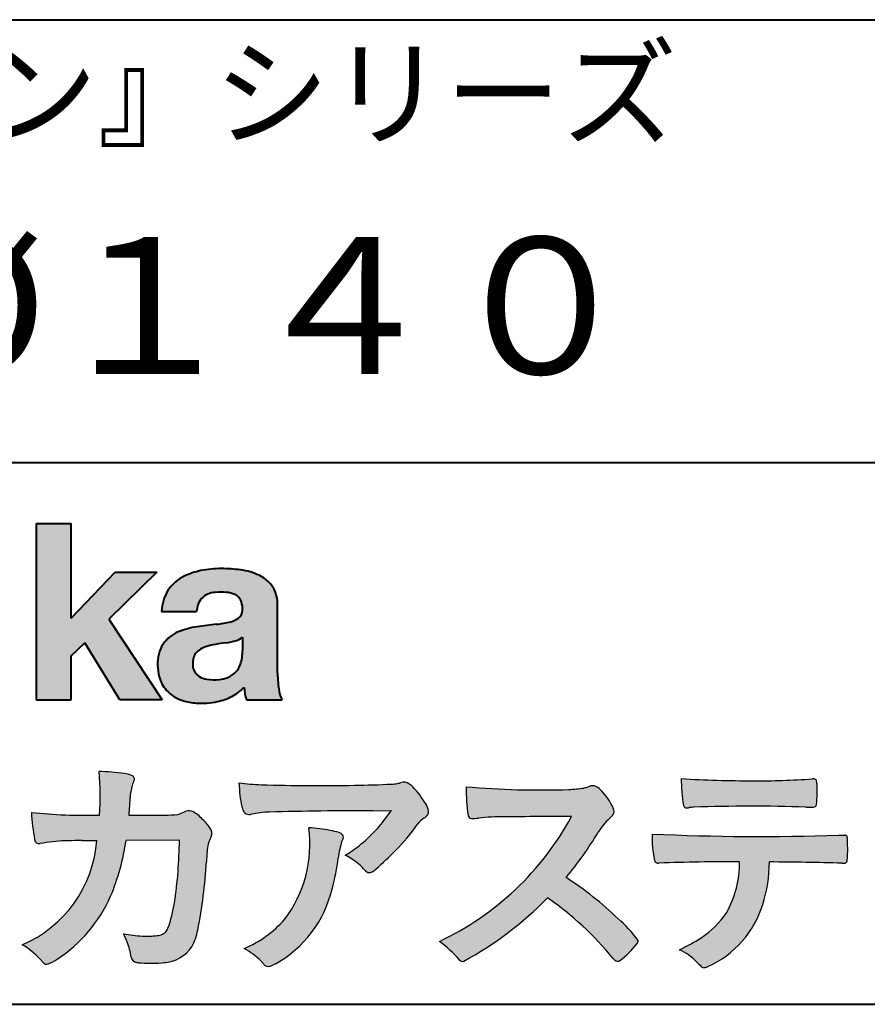
# Model space of a CAD drawing. Units: millimetres. Extents: x 15 to 403, y 12 to 286.
# Drawn here: x 330 to 356, y 12 to 43 of the extents above; entities that cross this region are included whole.
import ezdxf
from ezdxf.enums import TextEntityAlignment as Align

# ---------------------------------------------------------------- set-up
doc = ezdxf.new("R2010")
doc.units = ezdxf.units.MM
doc.linetypes.add('1pen実線', pattern=[0])
doc.layers.add('GR1_01', color=1, linetype='1pen実線', lineweight=40)
doc.layers.add('図面枠_01', color=5, linetype='1pen実線', lineweight=40)
doc.styles.add('ＭＳ ゴシック', font='txt')

msp = doc.modelspace()

# ---------------------------------------------------------------- hatches: boundary and pattern name
at = {"layer": '図面枠_01', "linetype": 'Continuous', "lineweight": -3}
msp.add_hatch(color=256, dxfattribs=at).paths.add_polyline_path([(331.3829242304856, 27.1510276851736), (330.3144811546072, 27.1510276851736), (330.3144811546072, 21.7790501748911), (331.3829242304856, 21.7790501748911), (331.3829242304856, 23.11829321249958), (331.7965639768038, 23.51705225787229), (332.8650070526821, 21.7790501748911), (334.1591060713439, 21.7790501748911), (332.5265861969582, 24.23935182252323), (333.9936002363554, 25.66894486297696), (332.7296387832926, 25.66894486297696), (331.3829242304856, 24.26942669417079)], flags=0)
h = msp.add_hatch(color=256, dxfattribs=at)
edge = h.paths.add_edge_path(flags=0)
edge.add_line((337.811225724843, 21.7791131409516), (336.7277824694428, 21.7791131409516))
edge.add_arc((338.2516887819914, 22.27952708724296), 1.603965263672735, 184.4457430501477, 198.1789283137182, ccw=False)
edge.add_arc((335.6491877536052, 23.12076902235799), 1.392503773295979, 296.8044258339602, 316.099505013617, ccw=False)
edge.add_arc((335.475212837155, 23.46343817125815), 1.776806998889749, 289.59953139772915, 296.828805287348, ccw=False)
edge.add_arc((335.4399358276424, 23.58897253057702), 1.906922038900542, 282.0594746872954, 289.3328203211455, ccw=False)
edge.add_arc((335.3504578641962, 24.05795123883572), 2.384268359465901, 266.1856959127857, 281.80765598137634, ccw=False)
edge.add_arc((335.3362426888752, 23.57658281436016), 1.903104186236927, 253.24661777387462, 265.6486369326505, ccw=False)
edge.add_arc((335.1344028392709, 22.86105972706098), 1.159843663946866, 222.7643611465579, 252.6054521123623, ccw=False)
edge.add_arc((335.0356621712616, 22.73756292286237), 1.003778509363101, 194.9637310856239, 221.415887210861, ccw=False)
edge.add_arc((335.4923084710576, 22.84651950165996), 1.473127396966608, 180.4367198380182, 194.4718049684987, ccw=False)
edge.add_arc((335.1418545037052, 22.88473421461218), 1.123718899350084, 148.5822683978165, 182.5218000251033, ccw=False)
edge.add_arc((335.0279914668487, 22.90019150840682), 1.019537511984148, 111.9531764141006, 145.9871371674651, ccw=False)
edge.add_arc((335.5734211605066, 21.58748546577547), 2.441013903516693, 98.33876655452178, 112.3082391660187, ccw=False)
edge.add_arc((337.0568904906698, 12.09842871068905), 12.04524098722366, 95.91143645819068, 98.77462368069939, ccw=False)
edge.add_arc((335.3504367298698, 27.89643450944804), 3.845148112404459, 276.9594027915828, 283.5386364687901)
edge.add_arc((336.0911318162284, 24.80102197491359), 0.6623680330657253, 283.9301752521785, 306.668675761098)
edge.add_arc((336.2932452061444, 24.51647519169211), 0.3135303220906784, 308.0964111384664, 357.9606379850197)
edge.add_arc((335.9167950247364, 24.54339226721383), 0.6908319286079987, 356.8406098916739, 378.100564606679)
edge.add_arc((336.2070136074455, 24.63505453054269), 0.386509285877254, 18.55131222346088, 64.47795563580901)
edge.add_arc((336.0620565810671, 24.30968552784249), 0.7426437748297826, 65.20133477881136, 85.68815799330407)
edge.add_arc((335.9366531682668, 23.28809764125664), 1.771425588983336, 84.12765068269641, 95.16658568184702)
edge.add_arc((335.8563782201512, 24.23456098033425), 0.8215957266152734, 95.5349335108675, 112.0452463768785)
edge.add_arc((335.7440018399999, 24.51425570957596), 0.5201715563000713, 112.1355631684586, 163.1314823351978)
edge.add_arc((335.8888687799848, 24.43768255231137), 0.68174126790878, 160.5049249623987, 177.0637358826693)
edge.add_line((335.2080225460238, 24.47260478120647), (334.1395794809737, 24.47260478120647))
edge.add_arc((335.4379682091406, 24.4225626692324), 1.299352724398533, 148.2637445973095, 177.7928155808482, ccw=False)
edge.add_arc((335.3771193803856, 24.41872334698438), 1.250119336431357, 115.40076206681641, 146.6469190101822, ccw=False)
edge.add_arc((335.7684943558598, 23.60969361899364), 2.148828866698854, 101.86886308995997, 115.574332524157, ccw=False)
edge.add_arc((335.952280701913, 22.5666643069356), 3.207546254196402, 89.7318494668205, 101.24963371426912, ccw=False)
edge.add_arc((335.9978302265438, 21.93539530120646), 3.838901596133567, 81.76200191391001, 90.45578450810672, ccw=False)
edge.add_arc((336.2807048793076, 23.75627062481105), 1.996374234481168, 65.33150959999489, 82.30877515830218, ccw=False)
edge.add_arc((336.6854918038991, 24.64102702160183), 1.023418744998254, 38.27827547565062, 65.25182870227212, ccw=False)
edge.add_arc((336.6901671440169, 24.69671387716937), 0.9860967612751209, 1.6428802807312763, 35.90589406649673, ccw=False)
edge.add_line((337.6758585588644, 24.72498501604073), (337.6758585588644, 22.58470529771389))
edge.add_arc((341.2582086457834, 22.61408336078773), 3.582470546402043, 180.4698595198439, 189.2651080565527)
edge.add_arc((338.6310413696247, 22.20527106825368), 0.9239633490735074, 190.4745604047592, 207.4663876878635)
edge = h.paths.add_edge_path(flags=0)
edge.add_line((336.6074153027928, 23.68255826941538), (336.6074153027928, 23.28444606490969))
edge.add_arc((335.3956380482519, 23.25679643105405), 1.212092660185253, -18.863156386527123, 1.307115209319818, ccw=False)
edge.add_arc((335.9074964031269, 23.08556752963927), 0.6723734874719649, 291.5106466919132, 340.8423749740381, ccw=False)
edge.add_arc((335.8061383572598, 23.3229299708345), 0.9303972300338657, 276.08354171655026, 291.9579673276047, ccw=False)
edge.add_arc((335.7399552507025, 23.82082980819727), 1.432566474833779, 261.001866490629, 276.60523598593784, ccw=False)
edge.add_arc((335.6076531742249, 23.03173023956736), 0.632527292989146, 238.820321309468, 261.6592288343651, ccw=False)
edge.add_arc((335.4860156381193, 22.8223566606313), 0.3904475564272458, 193.7667550596134, 238.1847752742502, ccw=False)
edge.add_arc((335.7201298003073, 22.8843755014357), 0.6326110125324638, 162.2644533204734, 194.1765950763429, ccw=False)
edge.add_arc((335.5315555471856, 22.93198889679154), 0.4386617476933716, 138.2823450583656, 160.6846230733048, ccw=False)
edge.add_arc((335.6319889672769, 22.82117338872726), 0.5875865901575104, 116.0994097144777, 136.7335059224443, ccw=False)
edge.add_arc((335.723409091641, 22.67773759236678), 0.756853425878213, 105.8494853129549, 117.53764604852759, ccw=False)
edge.add_arc((336.1174040572453, 21.42657548403816), 2.068390406113583, 99.32656584766369, 106.88304943779079, ccw=False)
edge.add_arc((340.1778953097604, -5.978583482637813), 29.77249137399868, 97.87557492476083, 98.49035469460489, ccw=False)
edge.add_arc((335.8439803568523, 25.47338298390119), 1.976731534418556, 277.3949126654272, 286.9525881340953)
edge.add_arc((336.2542481414856, 24.11817690652683), 0.5607946512089979, 287.2295890547475, 309.032565532696)
h = msp.add_hatch(color=7, dxfattribs=at)
edge = h.paths.add_edge_path(flags=0)
edge.add_line((333.4111036930461, 13.76600638986267), (333.3771552760581, 13.77186485112741))
edge.add_arc((333.409121913358, 13.96515028724758), 0.195911014790965, 188.042518962346, 260.6091057971254, ccw=False)
edge.add_arc((331.2401537047913, 13.64170428921117), 1.997047744746849, 8.52477557467662, 22.26498911831151)
edge.add_arc((328.1241926401478, 12.38539035158658), 5.356722990951, 22.07284673220365, 25.03028402413992)
edge.add_arc((333.6682454920073, 17.8742136821811), 3.295539992240025, 257.9070414255708, 267.9582075677531)
edge.add_arc((333.6966007374685, 17.50140257079112), 2.924272024902158, 267.1427134145922, 275.8866851262405)
edge.add_arc((333.9425648190547, 15.12001512636272), 0.5302161616248531, 275.8403637055309, 285.5159836422548)
edge.add_arc((334.0032921872917, 14.96272916124227), 0.3627899831554028, 282.9188533478801, 335.9798002679095)
edge.add_arc((329.378065436319, 16.51663181312571), 5.240539547256219, 341.0528736603111, 349.8375707088188)
edge.add_arc((319.35578875967, 17.72385533807782), 15.32956131711077, 352.0060455171866, 359.172923681988)
edge.add_line((334.6837529547645, 17.50257766419593), (333.0590812914802, 17.49504324621985))
edge.add_arc((326.1829096994367, 18.49352430939104), 6.948287572973462, 337.16064106890855, 351.73789253823406, ccw=False)
edge.add_arc((328.5468501899327, 17.57111394404325), 4.412171199961052, 303.122434719244, 336.2844492797535, ccw=False)
edge.add_arc((329.8297498264005, 15.67746676002842), 2.125588359189464, 293.6497065826211, 302.05254211698696, ccw=False)
edge.add_arc((330.6348737362581, 13.84855416148987), 0.1273645081080651, 220.3335468711362, 291.9181427756396, ccw=False)
edge.add_line((330.5377851088758, 13.76611923952944), (330.4381613248792, 13.8734331590295))
edge.add_arc((328.7475650219851, 12.32398350677923), 2.293231362993565, 42.50559173042091, 60.10122688328202)
edge.add_arc((328.4079806996037, 17.7758891804957), 3.767874326657249, 293.1729672047874, 355.7253818484204)
edge.add_arc((329.659947687928, 153.1579129782409), 135.6860029025036, 270.86877481211394, 271.0580199465303, ccw=False)
edge.add_arc((331.7269674086605, -1.223975115759977), 18.71148559480167, 90.02968452533605, 91.35194494295258)
edge.add_arc((331.3250504656494, 12.96924657965375), 4.513228530090917, 90.50217608840377, 100.008179050308)
edge.add_line((330.5407020823938, 17.41379710569246), (330.4377817936747, 17.40040285335805))
edge.add_arc((330.4111069552972, 17.54411032422083), 0.1461621845220115, 190.6316618603495, 280.51550729033505, ccw=False)
edge.add_arc((337.7526047995377, 18.80560860593816), 7.595237003707943, 183.4821091303844, 189.7669528229341, ccw=False)
edge.add_arc((331.8628397360523, 35.05586480671001), 16.796948425533, 264.2205292762086, 271.3094339701631)
edge.add_arc((324.9239726170084, 18.84638654455406), 7.345887917474089, 355.4473273972612, 365.8300089515977)
edge.add_arc((332.0249752279429, 11.81931841992163), 7.775996767289643, 82.74400039888792, 88.47539688990508, ccw=False)
edge.add_arc((332.8986616750946, 18.65939573682315), 0.8803519092367927, 67.82854098209339, 82.92418319304483, ccw=False)
edge.add_arc((333.1999678508707, 19.36829431392133), 0.1107624110884856, -21.14182874649839, 73.78982506495748, ccw=False)
edge.add_arc((335.043477321201, 18.56786562614534), 1.899113742654709, 156.394376770666, 161.4569153274072)
edge.add_arc((335.131403601305, 18.65355326657989), 1.958272251387881, 164.6536202457075, 176.1508403593931)
edge.add_arc((363.286145888508, 16.37473395520936), 30.20491785189222, 175.4230716448057, 176.4152311474333)
edge.add_line((333.1403274320077, 18.26330273269183), (334.2406663908532, 18.26330273269183))
edge.add_arc((334.0487708197404, 25.13887410667336), 6.878248732702744, 271.5986966389017, 274.8648008473906)
edge.add_arc((333.9373115051058, 20.40748720992239), 2.232922052174457, 288.128391982201, 294.8520133526737)
edge.add_arc((334.9695444229849, 18.09505016818293), 0.3012630602121116, 62.256325526679575, 108.13883135678799, ccw=False)
edge.add_line((335.1097874428697, 18.36167973672696), (335.1214997100185, 18.3557356732684))
edge.add_arc((334.3529554500928, 17.14497617963102), 1.434084666572321, 41.72249330024141, 57.59416681601789, ccw=False)
edge.add_arc((334.4322265806402, 17.06180090582523), 1.434876344147693, 34.488801696184225, 46.31293360925082, ccw=False)
edge.add_arc((335.4027823424919, 17.70497340213423), 0.2714127109996202, -22.508937618682012, 38.59741391403662, ccw=False)
edge.add_arc((332.5436059345714, 18.93303035308503), 3.383146259823637, 333.73479894590315, 336.81477442862035, ccw=False)
edge.add_arc((335.8866351144494, 17.30887501342092), 0.3342510995128941, 157.6649026541739, 168.5821158536806)
edge.add_arc((337.4009791258183, 16.98307457824652), 1.883223579616262, 167.9867589927175, 174.7363404940196)
edge.add_arc((342.0704149686264, 16.57872001778215), 6.570114242437317, 174.9606369160943, 177.6030592446215)
edge.add_arc((321.090209919225, 17.61713880488614), 14.43605102002146, 348.58219314457006, 356.9677397648892, ccw=False)
edge.add_arc((333.6032250153163, 15.0597460382197), 1.664670326226877, 331.019756643367, 349.60378901596863, ccw=False)
edge.add_arc((334.1360174015524, 14.88460638539907), 1.118666267015959, 274.0784857505392, 325.63742713423613, ccw=False)
edge.add_arc((333.7966620838157, 18.61743951854712), 4.866729772114934, 265.45607762069335, 274.93801395617817, ccw=False)
h = msp.add_hatch(color=7, dxfattribs=at)
edge = h.paths.add_edge_path(flags=0)
edge.add_arc((337.2667917572186, 23.98118868902052), 4.790491278979696, 260.7625267436628, 269.0124078021779)
edge.add_arc((338.9216597046515, 74.53363078533543), 55.36948792843176, 268.2018235317511, 271.1319946301639)
edge.add_arc((339.5066641024077, 55.06394455250108), 35.89260290207525, 270.8123283603218, 272.6297611602344)
edge.add_arc((341.0621339029635, 20.82611580909209), 1.619552995361299, 273.2334605499211, 279.6416276129775)
edge.add_arc((341.0537581188503, 20.57640351256372), 1.375682672583933, 281.7278925500233, 286.387665233494)
edge.add_arc((341.5216218091275, 18.97929574887772), 0.2885481198460101, 56.93476664167753, 106.0415077430267, ccw=False)
edge.add_arc((341.4294134457016, 18.79054257376739), 0.4977053484958048, 42.42363629642438, 59.89550540025158, ccw=False)
edge.add_arc((339.6350936246409, 17.07156040887072), 2.982441365311794, 30.99704954376722, 43.54664362005542, ccw=False)
edge.add_arc((341.7303135464091, 18.31422563162923), 0.5466414808839695, 7.379241034547022, 32.445798736098425, ccw=False)
edge.add_arc((342.0910083240719, 18.36255607151638), 0.182733719487598, -49.71359530441498, 6.876349055761125, ccw=False)
edge.add_arc((341.9618387425211, 18.48724360173237), 0.3618137864143313, 298.9529654004263, 313.1236314312308, ccw=False)
edge.add_arc((342.4623438662079, 17.63203331958512), 0.6292563208520837, 121.1342778986208, 145.2217214039751)
edge.add_arc((336.6300390972746, 21.76571158614398), 6.51941683259348, 315.37735071757453, 324.6196889267345, ccw=False)
edge.add_arc((333.1471232091172, 25.11676564536197), 11.3524387120778, 311.53315689554705, 315.68730227767304, ccw=False)
edge.add_arc((340.1645307831059, 17.21606691718171), 0.785413079025186, 299.9257147271868, 310.47889922686903, ccw=False)
edge.add_arc((340.4696057348453, 16.69103981863971), 0.1782087052377114, 264.132565424061, 299.1295072107508, ccw=False)
edge.add_arc((340.4616458969849, 16.6578899455479), 0.1444897977558734, 216.4963749826324, 265.928909680677, ccw=False)
edge.add_arc((338.8367171365879, 15.29228204620411), 1.978371412181027, 40.30300051169942, 48.42136552199487)
edge.add_arc((338.7971716539985, 15.18118441401387), 2.08818849392416, 49.63278501589654, 63.16431251831875)
edge.add_arc((337.6568897797043, 20.54795344471516), 4.075906385825676, 300.7332713023554, 319.8463906291071)
edge.add_arc((336.5902680164526, 21.51030318451712), 5.511912472716054, 319.350108707165, 325.6905115393276)
edge.add_line((341.1431350607843, 18.40344290707931), (340.5735724601168, 18.39901363083679))
edge.add_arc((340.6551188367103, -105.5209416632548), 123.9199821251649, 90.03770387527885, 91.49592016653605)
edge.add_arc((337.5484964511456, 14.81183515696706), 3.547296406661139, 92.07442399015854, 100.8515233014947)
edge.add_arc((336.8111369522075, 18.51483783599327), 0.2299036553170797, 245.5074398138845, 287.6034910909923, ccw=False)
edge.add_arc((336.8059616313218, 18.4734175265686), 0.1904731124922134, 208.2172306636975, 241.7560319211497, ccw=False)
edge.add_arc((337.077871931574, 18.62188504201448), 0.5002728369213423, 190.4315885289656, 208.4761071446531, ccw=False)
edge.add_arc((339.3039569933336, 19.17479674680487), 2.793222344939494, 186.5037267892691, 193.3192180041215, ccw=False)
edge.add_arc((342.005307961874, 19.48618459986169), 5.512460025990244, 182.4262550366853, 186.539146221449, ccw=False)
h = msp.add_hatch(color=7, dxfattribs=at)
edge = h.paths.add_edge_path(flags=0)
edge.add_arc((352.0516784860996, 51.52055677832436), 32.20891705537191, 266.3121929330308, 270.2033442683642)
edge.add_arc((352.3704099611525, 41.10919376619756), 21.79830973650317, 269.4626805831875, 274.2090970096888)
edge.add_arc((353.995255955964, 19.14154074821001), 0.2294944809306106, 80.30558739523428, 96.23520198216181, ccw=False)
edge.add_arc((354.0219774025491, 19.28501514791031), 0.0835976216520823, 21.80833018957992, 81.79969787397602, ccw=False)
edge.add_arc((353.7875715298732, 19.20220721323459), 0.3321475575568826, 1.7624636211240272, 20.048384445496822, ccw=False)
edge.add_arc((348.4724623371333, 19.00664979702437), 5.650847423869449, -4.252378648672675, 2.086859996642204, ccw=False)
edge.add_arc((354.0214668457816, 18.59527527328481), 0.0866238870484526, 304.15217601175937, 354.94327635223027, ccw=False)
edge.add_arc((354.0001348388001, 18.6697470684508), 0.1620390571372578, 270.2516596031039, 295.57932678546587, ccw=False)
edge.add_arc((353.917828303395, 22.25259282613825), 3.74580333175867, 267.78866285232607, 271.2699505898129, ccw=False)
edge.add_arc((352.1361478486704, -30.99089036042234), 49.52753491793105, 88.10572677696854, 92.04901716215227)
edge.add_arc((350.5530193441749, 15.65540570005558), 2.855746496577662, 93.76865238665548, 96.62241099253362)
edge.add_arc((350.1665239468167, 18.69762186130547), 0.2133230715735136, 255.6495613775426, 285.54079149694115, ccw=False)
edge.add_arc((350.1397813870821, 18.58602153158728), 0.098592280522028, 194.7808161945996, 254.6312225550996, ccw=False)
edge.add_arc((354.9806794415957, 19.36131336723745), 5.000705647421359, 179.8049872773627, 189.2107497317073, ccw=False)
h = msp.add_hatch(color=7, dxfattribs=at)
edge = h.paths.add_edge_path(flags=0)
edge.add_arc((345.6691118756587, 45.17160876137218), 26.14083714270582, 265.0791282888651, 271.9337335087652)
edge.add_arc((346.2755795504468, 24.59426197876793), 5.555444985099966, 272.8437441279935, 277.6448123859227)
edge.add_arc((346.256222211863, 21.79192894107357), 2.808088133681725, 285.6689986883091, 290.0428408702276)
edge.add_arc((347.2640015066273, 18.86916827369113), 0.2883339428404257, 71.57821646945041, 99.05602941949718, ccw=False)
edge.add_arc((347.2048719170203, 18.74086226418242), 0.4290325817139078, 44.85839627466629, 69.50063359605969, ccw=False)
edge.add_arc((346.3045345915841, 17.77143772045299), 1.751804602389791, 22.991744672492416, 46.5633039064474, ccw=False)
edge.add_arc((347.7316707617742, 18.3793417066911), 0.2006039152228738, -27.92223803404238, 22.370360665489272, ccw=False)
edge.add_arc((347.4138254227519, 18.62262348847038), 0.5990296625654099, 309.3002577475171, 325.7404772334511, ccw=False)
edge.add_arc((348.911656362798, 16.89006261862517), 1.691519033361834, 131.390667598027, 149.6695116138659)
edge.add_arc((338.2207949554375, 23.27369150773198), 10.76027509851713, 320.04120094892585, 329.07772794475574, ccw=False)
edge.add_arc((340.7837850260923, 7.538298335017608), 10.4973103053494, 46.19075896005347, 57.21070556527519, ccw=False)
edge.add_arc((345.4376232312472, 12.08679031836527), 3.998735654637164, 36.1800841932166, 49.19679918424703, ccw=False)
edge.add_arc((348.4856363575526, 14.45280270216278), 0.1797114687572077, 325.13536303417385, 358.25953850956387, ccw=False)
edge.add_arc((346.5158308702673, 15.97384723743013), 2.668226496873238, 306.43372699917575, 322.51457809395504, ccw=False)
edge.add_arc((348.0408928376051, 13.92500943652795), 0.1145767085465861, 260.9543814052354, 301.33112067797475, ccw=False)
edge.add_arc((348.0803742008304, 14.02417126354123), 0.2199608220260657, 213.8483117697124, 254.8475395511682, ccw=False)
edge.add_arc((340.2769875864159, 7.67083945312919), 9.843688665203299, 39.2699978260594, 55.10522122123872)
edge.add_arc((338.2207949554375, 23.27369150773198), 10.76027509851713, 298.46030604578544, 315.59665281383764, ccw=False)
edge.add_arc((343.3130573893088, 13.93739850795748), 0.12858601484277, 218.9276630437394, 286.04705945495664, ccw=False)
edge.add_arc((340.7354936563609, 11.77707293255354), 3.234595428807836, 40.00860558553098, 54.65104648358778)
edge.add_arc((338.7946585692877, 22.48828064295444), 8.92778104658027, 295.2777700991693, 331.4850051593942)
edge.add_arc((348.4497635643875, -361.1546079690849), 379.3851857388296, 90.2734024929408, 90.58182929889983)
edge.add_arc((344.5149987607099, 11.36784712662729), 6.843663686442266, 89.31149346914968, 96.0128875572866)
edge.add_arc((343.5963932241782, 19.95049916414372), 1.788054387122688, 269.57108292203844, 276.477537343831, ccw=False)
edge.add_arc((343.597902330855, 18.27783673398983), 0.116299554233582, 191.989549255937, 262.64197041814407, ccw=False)
edge.add_arc((348.6426353790539, 19.0311989131016), 5.21676301438242, 178.946396784288, 188.571465051863, ccw=False)
h = msp.add_hatch(color=7, dxfattribs=at)
edge = h.paths.add_edge_path(flags=0)
edge.add_arc((334.8664855357933, 17.37617481742542), 3.791780970529608, -37.23595006391179, 7.6230335581582835, ccw=False)
edge.add_arc((335.3261742986275, 17.34965419166423), 3.419426778217975, 292.9653084598004, 318.4529860105382, ccw=False)
edge.add_arc((334.7282063715136, 10.90115075291008), 3.82410680924048, 54.84860769275639, 59.651905051337906, ccw=False)
edge.add_arc((335.888406416708, 12.59738778930034), 1.769455192899552, 41.54550189569068, 53.94285519908061, ccw=False)
edge.add_arc((338.0126242481113, 14.41003287512109), 1.02387460081312, 218.6244958515617, 223.3649055795099)
edge.add_arc((337.3925966271917, 13.8271321228239), 0.1728842787346636, 224.0181520435713, 281.1142781734673)
edge.add_arc((337.3578641312039, 14.01859455464969), 0.3674618991867222, 280.6735625204237, 298.0895543964871)
edge.add_line((337.5308839532597, 13.6944149924782), (337.6071879593428, 13.73335821559118))
edge.add_arc((335.9059246932862, 16.81444657620741), 3.519574148438695, 298.9058591141273, 346.9300145306129)
edge.add_arc((333.7456633043968, 17.64268767697748), 5.819880954001922, 343.7952195459983, 353.2956487191607)
edge.add_arc((342.6589306824445, 16.54929904189802), 3.160409511750231, 163.0070344894809, 172.4739668497346, ccw=False)
edge.add_line((339.6365026124859, 17.47294228681842), (339.6722282835998, 17.55246637142931))
edge.add_arc((339.5680662305902, 17.59712016165803), 0.1133300236873648, 336.7954101902234, 418.4269842009489)
edge.add_arc((339.4762505113987, 17.47236120934537), 0.2680054366621779, 55.66750454974363, 74.01819709696233)
edge.add_arc((338.8777686178177, 15.68830054790946), 2.1495393803285, 71.77485284167993, 79.25990596178404)
edge.add_arc((338.3903434854041, 13.19592082299332), 4.689115056398941, 79.08369270847346, 87.13454681637543)
h = msp.add_hatch(color=7, dxfattribs=at)
edge = h.paths.add_edge_path(flags=0)
edge.add_arc((352.4108127394239, 91.97617012880724), 74.3631473901493, 267.4433167502399, 271.82024469715)
edge.add_line((354.7728777580463, 17.65054642730799), (354.8837787005712, 17.65753552727492))
edge.add_line((354.8837787005712, 17.65753552727492), (354.9657001449372, 17.65740504713463))
edge.add_arc((354.9712738561086, 17.5700386487595), 0.0875440107675204, 62.065622671740584, 93.65034990492029, ccw=False)
edge.add_arc((354.9765973208628, 17.59886366580085), 0.0602300794214114, 15.8248604636795, 53.6641081861103, ccw=False)
edge.add_arc((354.573102207291, 17.49317798680253), 0.4773259517566198, 2.4311384815890733, 14.82227374875282, ccw=False)
edge.add_arc((342.892679669552, 17.21405175591208), 12.1610043379094, -0.8703603997071241, 1.410622411174586, ccw=False)
edge.add_arc((354.2261058764863, 17.0321431971025), 0.8261798514511206, 348.5646648903424, 359.8045738278005, ccw=False)
edge.add_arc((354.9484489921794, 16.88602962756151), 0.0892072527785633, 305.2765832290335, 348.5646648903448, ccw=False)
edge.add_arc((354.9484336037495, 16.91893119810794), 0.1176190570514554, 271.25089324356054, 295.98586532590747, ccw=False)
edge.add_line((354.9510012832062, 16.80134017122289), (354.8838510640866, 16.80099602671748))
edge.add_arc((351.3475438315389, -129.4165032256598), 146.2602562436628, 88.61455715404277, 89.48265768941937)
edge.add_arc((348.2754165187843, 16.86061507268705), 4.392800297505183, 342.454495608678, 359.70229981961427, ccw=False)
edge.add_arc((349.531470228397, 16.4505436494488), 3.071584299516408, 294.29786961040855, 342.68468230408087, ccw=False)
edge.add_arc((350.5759059296266, 14.17246373141359), 0.5657217432888814, 282.6616760353828, 292.8258486672297, ccw=False)
edge.add_arc((350.6746164744162, 13.73607163752507), 0.118307197769683, 224.1628449117972, 282.34413633279235, ccw=False)
edge.add_arc((352.1635124185395, 15.3980385258801), 2.349391060677688, 222.9773862564568, 227.9436737965254, ccw=False)
edge.add_arc((349.1935973140774, 12.58666945556327), 1.740302726420285, 44.03894546001315, 65.03186831178652)
edge.add_arc((347.4075087929846, 19.57195710922436), 5.966267916599586, 294.9919585693153, 302.2014732116216)
edge.add_arc((348.9767199455099, 16.92672973117166), 2.89285809760472, 303.821859137873, 325.5379265332056)
edge.add_arc((348.5491861652727, 16.83785626792156), 3.210580092598549, 331.1720521728449, 360.1310503926819)
edge.add_arc((351.8280550519459, -62.02959800022631), 78.87482726490855, 90.04961204344855, 91.83546264706642)
edge.add_arc((349.2780781837222, 16.9224727032112), 0.1200670949417384, 201.2386684758599, 281.36705220089027, ccw=False)
edge.add_arc((352.5868331766177, 17.59327441581779), 3.494450267351699, 178.4623267553096, 191.7948942468683, ccw=False)

# ---------------------------------------------------------------- linework, layer by layer
at = {"layer": 'GR1_01', "color": 126}
for p, q in [((307.9999999999999, 42.50000000000001), (403, 42.50000000000003)), ((403, 29), (307.9999999999999, 29)), ((15, 12.5), (403, 12.5))]:
    msp.add_line(p, q, dxfattribs=at)
at = {"layer": '図面枠_01'}
for p, q in [((330.3144811546072, 27.1510276851736), (330.3144811546072, 21.7790501748911)), ((330.3144811546072, 27.1510276851736), (331.3829242304856, 27.1510276851736)), ((331.3829242304856, 24.26942669417079), (331.3829242304856, 27.1510276851736)), ((331.3829242304856, 24.26942669417079), (332.7296387832926, 25.66894486297696)), ((333.9936002363554, 25.66894486297696), (332.5265861969582, 24.23935182252323)), ((332.7296387832926, 25.66894486297696), (333.9936002363554, 25.66894486297696)), ((337.6758585588644, 22.58470529771377), (337.6758585588644, 24.72498501604078)), ((334.1395794809737, 24.47260478120647), (335.2080225460238, 24.47260478120647)), ((332.5265861969582, 24.23935182252323), (334.1591060713439, 21.7790501748911)), ((331.3829242304856, 23.11829321249958), (331.7965639768038, 23.51705225787229)), ((332.8650070526821, 21.7790501748911), (331.7965639768038, 23.51705225787229)), ((336.6074153027928, 23.68255826941535), (336.6074153027928, 23.28444606490975)), ((331.3829242304856, 21.7790501748911), (331.3829242304856, 23.11829321249958)), ((330.3144811546072, 21.7790501748911), (331.3829242304856, 21.7790501748911)), ((334.1591060713439, 21.7790501748911), (332.8650070526821, 21.7790501748911)), ((336.7277824694427, 21.7791131409516), (337.811225724843, 21.7791131409516))]:
    msp.add_line(p, q, dxfattribs=at)
at = {"layer": '図面枠_01', "color": 7, "lineweight": 30}
for p, q in [((335.1214997100185, 18.35573567326839), (335.1097874428697, 18.36167973672694)), ((340.5735724601109, 18.39901363083675), (341.1431350607843, 18.40344290707931)), ((333.1403274320077, 18.26330273269183), (334.2406663908524, 18.26330273269183)), ((330.5407020823938, 17.41379710569246), (330.4377817936771, 17.40040285335836)), ((334.6837529547645, 17.50257766419593), (333.0590812914802, 17.49504324621985)), ((339.6722282836, 17.5524663714296), (339.6365026124857, 17.47294228681825)), ((354.7728777580505, 17.65054642730815), (354.8837787005712, 17.65753552727492)), ((354.8837787005712, 17.65753552727492), (354.9657001449368, 17.65740504713463)), ((354.8841925498165, 16.80099777682954), (354.951001283206, 16.80134017122289)), ((330.4381613248792, 13.87343315902949), (330.5377851088758, 13.76611923952943)), ((333.4111036930462, 13.76600638986266), (333.3771552760588, 13.77186485112729)), ((337.6071879593427, 13.73335821559113), (337.5308839532582, 13.69441499247742))]:
    msp.add_line(p, q, dxfattribs=at)
at = {"layer": '図面枠_01'}
for centre, radius, start, end in [((335.3771193803856, 24.41872334698438), 1.250119336431357, 115.9711484096597, 146.6469190103711), ((335.7684943558598, 23.60969361899364), 2.148828866698854, 101.8688630899663, 115.8716146628777), ((335.952280701913, 22.5666643069356), 3.207546254196402, 89.73184946682122, 101.2496337142736), ((335.9978302265438, 21.93539530120646), 3.838901596133567, 81.76200191391769, 90.4557845081073), ((336.2807048793076, 23.75627062481105), 1.996374234481168, 65.33150960012254, 82.30877515831715), ((336.6854918038991, 24.64102702160183), 1.023418744998254, 38.27827547564252, 65.25182870252127), ((336.6901671440169, 24.69671387716937), 0.9860967612751209, 1.642880280734704, 35.90589406648826), ((335.4379682091406, 24.4225626692324), 1.299352724398533, 148.2637445940793, 177.7928155808486), ((335.7440018399999, 24.51425570957596), 0.5201715563000713, 111.6432094595042, 163.1314823351952), ((335.8563782201512, 24.23456098033425), 0.8215957266152734, 95.53493351095533, 112.0452463772229), ((335.9366531682668, 23.28809764125664), 1.771425588983336, 84.1276506827054, 95.16658568185754), ((336.0620565810671, 24.30968552784249), 0.7426437748297826, 65.2013347790866, 85.6881579933123), ((336.2070136074455, 24.63505453054269), 0.386509285877254, 18.55131222353518, 64.4779556357327), ((335.8888687799848, 24.43768255231137), 0.68174126790878, 160.5049249623967, 177.0637358826701), ((335.9167950247364, 24.54339226721383), 0.6908319286079987, 356.8406098916916, 18.10056460675181), ((336.2932452061444, 24.51647519169211), 0.3135303220906784, 308.0964111384226, 357.960637985046), ((335.5734211605066, 21.58748546577547), 2.441013903516693, 98.33876655420454, 112.3082391660776), ((337.0568904906698, 12.09842871068905), 12.04524098722366, 95.91143645818595, 98.77462368070245), ((335.3504367298698, 27.89643450944804), 3.845148112404459, 276.9594027915982, 283.5386364687918), ((336.0911318162284, 24.80102197491359), 0.6623680330657253, 283.9301752520655, 306.668675761086), ((335.0279914668487, 22.90019150840682), 1.019537511984148, 111.9531764140804, 145.987137167846), ((335.1418545037052, 22.88473421461218), 1.123718899350084, 148.582268397818, 182.5218000251119), ((335.723409091641, 22.67773759236678), 0.756853425878213, 105.8494853127601, 117.5376460486562), ((336.1174040572453, 21.42657548403816), 2.068390406113583, 99.32656584765404, 106.8830494387809), ((340.1778953097604, -5.978583482637813), 29.77249137399868, 97.87557492476459, 98.49035469462098), ((335.8439803568523, 25.47338298390119), 1.976731534418556, 277.3949126656418, 286.9525881343864), ((336.2542481414856, 24.11817690652683), 0.5607946512089979, 287.2295890547948, 309.0325655326955), ((335.5315555471856, 22.93198889679154), 0.4386617476933716, 138.2823450584226, 160.6846230733019), ((335.6319889672769, 22.82117338872726), 0.5875865901575104, 116.099409714515, 136.7335059224871), ((335.3956380482519, 23.25679643105405), 1.212092660185253, 341.1368436134715, 1.307115209326336), ((335.4923084710576, 22.84651950165996), 1.473127396966608, 180.4367198380265, 194.4718049685121), ((335.7201298003073, 22.8843755014357), 0.6326110125324638, 176.9725340937449, 194.1765950763731), ((335.7074881671514, 22.8831416441971), 0.6200550990802257, 161.8006908128042, 176.7969841741278), ((335.9074964031269, 23.08556752963927), 0.6723734874719649, 291.5106466919598, 340.8423749740334), ((335.4860156381193, 22.8223566606313), 0.3904475564272458, 193.7667550594328, 238.1847752741162), ((341.2582086457834, 22.61408336078773), 3.582470546402043, 180.469859519846, 189.2651080565494), ((335.0356621712616, 22.73756292286237), 1.003778509363101, 194.9637310855601, 221.4158872113292), ((335.6076531742249, 23.03173023956736), 0.632527292989146, 238.8203213094029, 261.6592288343163), ((335.7399552507025, 23.82082980819727), 1.432566474833779, 261.0018664906234, 276.605235985917), ((335.8061383572598, 23.3229299708345), 0.9303972300338657, 276.0835417165299, 291.9579673276373), ((335.1344028392709, 22.86105972706098), 1.159843663946866, 222.7643611465145, 252.6054521123432), ((335.6491877536052, 23.12076902235799), 1.392503773295979, 296.8044258339604, 316.0927088216843), ((338.2516887819914, 22.27952708724296), 1.603965263672735, 184.4655153065609, 198.1789283139378), ((338.6310413696247, 22.20527106825368), 0.9239633490735074, 190.4745604047481, 207.4663876878641), ((335.3362426888752, 23.57658281436016), 1.903104186236927, 253.2466177738632, 265.6486369326848), ((335.3504578641962, 24.05795123883572), 2.384268359465901, 266.185695912813, 281.8076559813525), ((335.4399358276424, 23.58897253057702), 1.906922038900542, 282.0594746872389, 289.3328203211919), ((335.475212837155, 23.46343817125815), 1.776806998889749, 289.5995313977444, 296.8288052878639)]:
    msp.add_arc(centre, radius, start, end, dxfattribs=at)
at = {"layer": '図面枠_01', "color": 7, "lineweight": 30}
for centre, radius, start, end in [((324.9239726170084, 18.84638654455406), 7.345887917474089, 355.4473273972598, 5.830008951602903), ((332.0249752279429, 11.81931841992163), 7.775996767289643, 82.7440003988338, 88.47539688990503), ((332.8986616750946, 18.65939573682315), 0.8803519092367927, 67.82854098175167, 82.92418319277415), ((333.1999678508707, 19.36829431392133), 0.1107624110884856, 340.6923052518572, 73.78982506498203), ((335.043477321201, 18.56786562614534), 1.899113742654709, 156.3581010427385, 161.4569153274113), ((342.005307961874, 19.48618459986169), 5.512460025990244, 182.4262550366852, 186.5391462214309), ((337.2667917572186, 23.98118868902052), 4.790491278979696, 260.7625267436629, 269.0124078021789), ((339.5066641024077, 55.06394455250108), 35.89260290207525, 270.8123283603221, 272.6297611602408), ((341.0621339029635, 20.82611580909209), 1.619552995361299, 273.2334605501241, 279.6416276148267), ((341.0537581188503, 20.57640351256372), 1.375682672583933, 281.7278925496954, 286.3876652335256), ((341.5216218091275, 18.97929574887772), 0.2885481198460101, 56.93476664169291, 106.0415077430899), ((341.4294134457016, 18.79054257376739), 0.4977053484958048, 42.42363629641169, 59.89550540026038), ((354.9806794415957, 19.36131336723745), 5.000705647421359, 179.8049872773625, 189.210749731717), ((352.0516784860996, 51.52055677832436), 32.20891705537191, 266.3121929330304, 270.2033442683558), ((352.3704099611525, 41.10919376619756), 21.79830973650317, 269.4626805831869, 274.209097009675), ((353.995255955964, 19.14154074821001), 0.2294944809306106, 80.30558739526269, 96.2352019818421), ((354.0219774025491, 19.28501514791031), 0.0835976216520823, 21.80833018985681, 81.7996978740575), ((353.7875715298732, 19.20220721323459), 0.3321475575568826, 1.762463621486866, 20.0483844455631), ((348.4724623371333, 19.00664979702437), 5.650847423869449, 355.7476213513429, 2.086859996663139), ((335.131403601305, 18.65355326657989), 1.958272251387881, 164.6536202457103, 176.1508403594044), ((338.9216597046515, 74.53363078533543), 55.36948792843176, 268.2018235317562, 271.1319946301624), ((339.6350936246409, 17.07156040887072), 2.982441365311794, 30.99704954376852, 43.54664362005268), ((348.6426353790539, 19.0311989131016), 5.21676301438242, 178.9463967842878, 188.5714650518674), ((345.6691118756587, 45.17160876137218), 26.14083714270582, 265.0791282888652, 271.9337335087642), ((346.2755795504468, 24.59426197876793), 5.555444985099966, 272.8437441279897, 277.6448123859231), ((346.256222211863, 21.79192894107357), 2.808088133681725, 285.6689986883094, 290.0428408702275), ((347.2640015066273, 18.86916827369113), 0.2883339428404257, 71.5782164691439, 99.05602941949596), ((347.2048719170203, 18.74086226418242), 0.4290325817139078, 44.8583962746715, 69.50063359607205), ((346.3045345915841, 17.77143772045299), 1.751804602389791, 22.99174467250285, 46.56330390644865), ((363.286145888508, 16.37473395520936), 30.20491785189222, 175.3221660266, 176.4152311475343), ((339.3039569933336, 19.17479674680487), 2.793222344939494, 186.5037267892492, 193.3192180041204), ((341.7303135464091, 18.31422563162923), 0.5466414808839695, 7.379241034508599, 32.44579873611299), ((337.7526047995377, 18.80560860593816), 7.595237003707943, 183.4821091303844, 189.7669528229376), ((331.8628397360523, 35.05586480671001), 16.796948425533, 264.2205292762085, 271.3094339701631), ((333.9373115051058, 20.40748720992239), 2.232922052174457, 288.1283919822005, 294.8520133526882), ((334.9695444229849, 18.09505016818293), 0.3012630602121116, 62.25632552667651, 108.1388313568562), ((334.3529554500928, 17.14497617963102), 1.434084666572321, 41.72249330013983, 57.59416681601716), ((337.077871931574, 18.62188504201448), 0.5002728369213423, 190.4315885289543, 208.4761071446003), ((336.8059616313218, 18.4734175265686), 0.1904731124922134, 208.2172306630045, 241.7560319211503), ((336.8111369522075, 18.51483783599327), 0.2299036553170797, 245.5074398138921, 287.603491091011), ((337.5484964511456, 14.81183515696706), 3.547296406661139, 92.07442398978127, 100.8515233014939), ((340.6551188367103, -105.5209416632548), 123.9199821251649, 90.03770387528158, 91.49592016652662), ((336.5902680164526, 21.51030318451712), 5.511912472716054, 319.3501087071706, 325.6905115393274), ((342.0910083240719, 18.36255607151638), 0.182733719487598, 310.286404695568, 6.876349055700745), ((347.7316707617742, 18.3793417066911), 0.2006039152228738, 332.0777619659369, 23.77384107755764), ((350.1397813870821, 18.58602153158728), 0.098592280522028, 194.7808161946024, 258.4176246523303), ((350.1665239468167, 18.69762186130547), 0.2133230715735136, 255.6495613722289, 285.5407915000944), ((350.5530193441749, 15.65540570005558), 2.855746496577662, 93.76865238667715, 96.62241099253453), ((352.1361478486704, -30.99089036042234), 49.52753491793105, 88.10572677698977, 92.0490171621531), ((353.917828303395, 22.25259282613825), 3.74580333175867, 267.7886628523423, 271.3620286389443), ((354.0001348388001, 18.6697470684508), 0.1620390571372578, 270.2516596032293, 295.5793267854734), ((354.0214668457816, 18.59527527328481), 0.0866238870484526, 304.1521760104887, 354.9432763532359), ((334.0487708197404, 25.13887410667336), 6.878248732702744, 271.5986966388883, 274.8648008473879), ((334.4322265806402, 17.06180090582523), 1.434876344147693, 34.48880169618188, 46.31293360936048), ((342.4623438662079, 17.63203331958512), 0.6292563208520837, 121.1342778986508, 145.2217214039932), ((341.9618387425211, 18.48724360173237), 0.3618137864143313, 298.9529654003597, 313.1236314312219), ((338.7946585692877, 22.48828064295444), 8.92778104658027, 295.2777700991693, 331.4850051593944), ((343.597902330855, 18.27783673398983), 0.116299554233582, 191.9895492560406, 262.641970418183), ((343.5963932241782, 19.95049916414372), 1.788054387122688, 269.5710829220387, 276.4775373438645), ((344.5149987607099, 11.36784712662729), 6.843663686442266, 89.3114934690285, 96.0128875572723), ((348.4497635643875, -361.1546079690849), 379.3851857388296, 90.2734024929408, 90.58182929893405), ((348.911656362798, 16.89006261862517), 1.691519033361834, 131.3906675980304, 149.6695116138586), ((347.4138254227519, 18.62262348847038), 0.5990296625654099, 309.3002577475083, 325.740477233455), ((335.4027823424919, 17.70497340213423), 0.2714127109996202, 337.4910623812127, 38.59741391406675), ((334.8664855357933, 17.37617481742542), 3.791780970529608, 322.7640499360879, 7.623033558167594), ((338.3903434854041, 13.19592082299332), 4.689115056398941, 79.08369270768543, 87.13454681637683), ((338.8777686178177, 15.68830054790946), 2.1495393803285, 71.77485284168034, 79.25990596181418), ((339.4762505113987, 17.47236120934537), 0.2680054366621779, 55.66750454974405, 74.01819709696578), ((337.6568897797043, 20.54795344471516), 4.075906385825676, 300.7332713023554, 319.8463906291147), ((336.6300390972746, 21.76571158614398), 6.51941683259348, 315.3773507175714, 324.6196889267467), ((338.2207949554375, 23.27369150773198), 10.76027509851713, 320.0412009489258, 329.0777279447572), ((328.4079806996037, 17.7758891804957), 3.767874326657249, 293.1729672047696, 355.7253818484222), ((330.4111069552972, 17.54411032422083), 0.1461621845220115, 190.6316618604357, 280.5155072903631), ((331.3250504656494, 12.96924657965375), 4.513228530090917, 90.50217608827047, 100.0081790503384), ((331.7269674086605, -1.223975115759977), 18.71148559480167, 90.02968452413933, 91.35194494295474), ((329.659947687928, 153.1579129782409), 135.6860029025036, 270.8687748120964, 271.0580199465356), ((326.1829096994367, 18.49352430939104), 6.948287572973462, 337.1606410689089, 351.737892538243), ((319.35578875967, 17.72385533807782), 15.32956131711077, 352.0060455171867, 359.1729236819947), ((335.8866351144494, 17.30887501342092), 0.3342510995128941, 157.6649026541679, 168.5821158537434), ((332.5436059345714, 18.93303035308503), 3.383146259823637, 333.7347989459335, 336.8147744286051), ((342.6589306824445, 16.54929904189802), 3.160409511750231, 163.0070344894765, 172.473966849771), ((339.5680662305902, 17.59712016165803), 0.1133300236873648, 336.795410186658, 58.42698420095117), ((352.5868331766177, 17.59327441581779), 3.494450267351699, 178.4623267553097, 191.7948942468687), ((352.4108127394239, 91.97617012880724), 74.3631473901493, 267.4433167502379, 271.8202446971532), ((354.9712738561086, 17.5700386487595), 0.0875440107675204, 62.06562267174667, 93.65034990502645), ((354.9765973208628, 17.59886366580085), 0.0602300794214114, 15.82486046493126, 53.66410818614634), ((354.573102207291, 17.49317798680253), 0.4773259517566198, 2.431138481552732, 14.82227374887971), ((342.892679669552, 17.21405175591208), 12.1610043379094, 359.1296396002841, 1.410622411161225), ((342.0704149686264, 16.57872001778215), 6.570114242437317, 174.9606369159141, 177.6030592446135), ((337.4009791258183, 16.98307457824652), 1.883223579616262, 167.7298242113672, 174.7363404940281), ((333.1471232091172, 25.11676564536197), 11.3524387120778, 311.5331568955459, 315.6873022776708), ((321.090209919225, 17.61713880488614), 14.43605102002146, 348.5821931445727, 356.9677397648921), ((333.7456633043968, 17.64268767697748), 5.819880954001922, 343.7952195459993, 353.2956487191611), ((338.7971716539985, 15.18118441401387), 2.08818849392416, 49.63278501609576, 63.16431251832757), ((349.2780781837222, 16.9224727032112), 0.1200670949417384, 201.2386684758924, 281.3670522151825), ((351.8280550519459, -62.02959800022631), 78.87482726490855, 90.04961204344806, 91.83546264704718), ((348.5491861652727, 16.83785626792156), 3.210580092598549, 331.1720521728521, 0.1310503926818366), ((348.2754165187843, 16.86061507268705), 4.392800297505183, 342.454495608708, 359.7022998196142), ((351.3475438315389, -129.4165032256598), 146.2602562436628, 88.61458550745589, 89.48265768941889), ((354.9484336037495, 16.91893119810794), 0.1176190570514554, 271.2508932434883, 296.0065159413066), ((354.9484489921794, 16.88602962756151), 0.0892072527785633, 305.27658322904, 348.5646648903401), ((354.2261058764863, 17.0321431971025), 0.8261798514511206, 348.5550789727622, 359.8045738277243), ((338.8367171365879, 15.29228204620411), 1.978371412181027, 40.30300051170178, 48.42136552293516), ((340.4616458969849, 16.6578899455479), 0.1444897977558734, 216.4963749773559, 265.9289096806128), ((340.4696057348453, 16.69103981863971), 0.1782087052377114, 264.1325654240088, 299.1295072108983), ((340.1645307831059, 17.21606691718171), 0.785413079025186, 299.9257147270509, 310.4788992268303), ((340.7837850260923, 7.538298335017608), 10.4973103053494, 46.19075896005258, 57.2107055652752), ((335.9059246932862, 16.81444657620741), 3.519574148438695, 298.9058591141256, 346.9300145306145), ((328.5468501899327, 17.57111394404325), 4.412171199961052, 303.1224347192435, 336.2844492797538), ((338.2207949554375, 23.27369150773198), 10.76027509851713, 298.4603060457797, 315.5966528138623), ((340.2769875864159, 7.67083945312919), 9.843688665203299, 39.2699978274132, 55.10522122123865), ((329.378065436319, 16.51663181312571), 5.240539547256219, 341.0528736603035, 349.8375707088187), ((349.531470228397, 16.4505436494488), 3.071584299516408, 294.2978696104091, 342.6846823040878), ((335.3261742986275, 17.34965419166423), 3.419426778217975, 292.9653084587159, 318.452986010595), ((345.4376232312472, 12.08679031836527), 3.998735654637164, 36.18008419321674, 49.19679918426326), ((348.9767199455099, 16.92672973117166), 2.89285809760472, 303.821859137873, 325.5379265332052), ((334.0032921872917, 14.96272916124227), 0.3627899831554028, 282.918853347877, 335.9798002679269), ((333.6032250153163, 15.0597460382197), 1.664670326226877, 331.0197566427803, 349.6037890159977), ((328.1241926401478, 12.38539035158658), 5.356722990951, 21.84442286337204, 25.03028402413997), ((333.6682454920073, 17.8742136821811), 3.295539992240025, 257.9070414255709, 267.9582075677456), ((333.6966007374685, 17.50140257079112), 2.924272024902158, 267.1427134145875, 275.8866851262405), ((333.9425648190547, 15.12001512636272), 0.5302161616248531, 275.8403637054419, 285.5159836422525), ((340.7354936563609, 11.77707293255354), 3.234595428807836, 39.92595362488554, 54.65104648358828), ((348.4856363575526, 14.45280270216278), 0.1797114687572077, 325.1353630341854, 358.2595385095627), ((347.4075087929846, 19.57195710922436), 5.966267916599586, 294.9919585693152, 302.2014732116216), ((328.7475650219851, 12.32398350677923), 2.293231362993565, 42.50559173042046, 60.10122688585931), ((331.2401537047913, 13.64170428921117), 1.997047744746849, 8.438610207882126, 22.26498912080319), ((334.1360174015524, 14.88460638539907), 1.118666267015959, 274.0784857505348, 325.6374271342761), ((334.7282063715136, 10.90115075291008), 3.82410680924048, 54.84860769275608, 59.65190505139089), ((346.5158308702673, 15.97384723743013), 2.668226496873238, 306.4337269991763, 322.5145780939573), ((349.1935973140774, 12.58666945556327), 1.740302726420285, 44.03894546002133, 65.0318683117863), ((329.8297498264005, 15.67746676002842), 2.125588359189464, 293.6497065826129, 302.052542116985), ((333.409121913358, 13.96515028724758), 0.195911014790965, 188.0425189622131, 260.6091057973222), ((335.888406416708, 12.59738778930034), 1.769455192899552, 41.54550189569012, 53.94285519908011), ((343.3130573893088, 13.93739850795748), 0.12858601484277, 218.9276630437466, 286.0470594550601), ((348.0803742008304, 14.02417126354123), 0.2199608220260657, 213.8483117589603, 254.8475395513139), ((348.0408928376051, 13.92500943652795), 0.1145767085465861, 260.954381404973, 301.3311206779777), ((330.6348737362581, 13.84855416148987), 0.1273645081080651, 220.3335468711402, 291.9181427756127), ((333.7966620838157, 18.61743951854712), 4.866729772114934, 265.4560776206941, 275.4510524519374), ((338.0126242481113, 14.41003287512109), 1.02387460081312, 218.6244958513695, 223.3649055803224), ((337.3925966271917, 13.8271321228239), 0.1728842787346636, 224.0181520434613, 281.1142781736153), ((337.3578641312039, 14.01859455464969), 0.3674618991867222, 279.8904419581961, 298.0895543981192), ((352.1635124185395, 15.3980385258801), 2.349391060677688, 222.9773862564497, 227.9436737965887), ((350.6746164744162, 13.73607163752507), 0.118307197769683, 224.1628449118232, 282.3441363328333), ((350.5759059296266, 14.17246373141359), 0.5657217432888814, 282.6616760353401, 292.8258486672308)]:
    msp.add_arc(centre, radius, start, end, dxfattribs=at)

# ---------------------------------------------------------------- texts
at = {"layer": 'GR1_01', "color": 7, "lineweight": 30, "style": 'ＭＳ ゴシック', "width": 0.9767764131716974}
msp.add_text('『タフステン』シリーズ', height=2.651515151515151, dxfattribs=at).set_placement((310.9885559082031, 38.10857009887695), align=Align.BOTTOM_LEFT)
at = {"layer": 'GR1_01', "color": 126, "style": 'ＭＳ ゴシック', "width": 1.058712145748988}
msp.add_text('%%c１４０\u3000ドレン継手', height=4.166666666666667, dxfattribs=at).set_placement((355.5, 30.40190887451172), align=Align.BOTTOM_CENTER)

doc.saveas('drawing.dxf')
